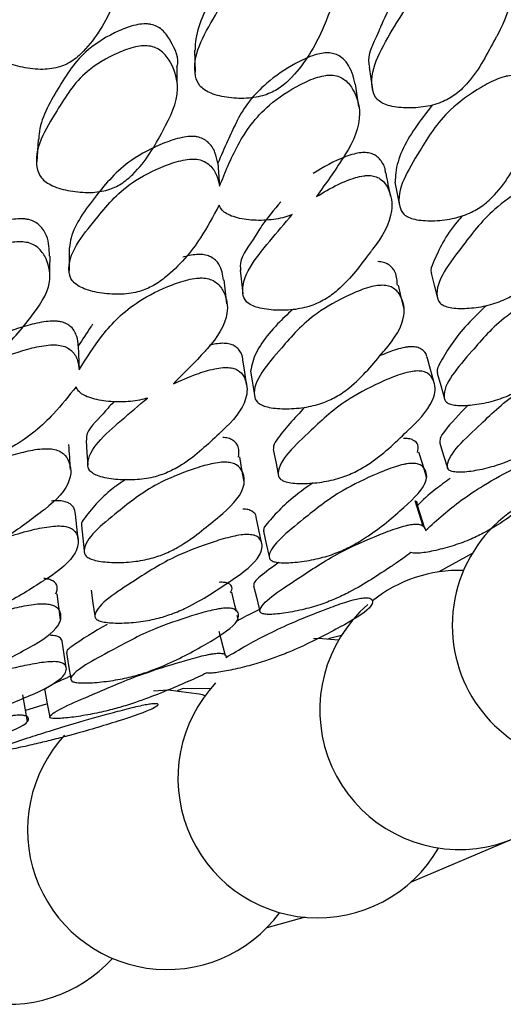
# Model space of a CAD drawing. Units: millimetres. Extents: x 21 to 742, y 74 to 781.
# Drawn here: x 546 to 549, y 621 to 628 of the extents above; entities that cross this region are included whole.
import ezdxf

# ---------------------------------------------------------------- set-up
doc = ezdxf.new("R2010")
doc.units = ezdxf.units.MM

msp = doc.modelspace()

# ---------------------------------------------------------------- linework, layer by layer
at = {"color": 7, "linetype": 'Continuous', "lineweight": 25}
for p, q in [((547.3539, 627.309), (547.3664, 627.1408)), ((546.3286, 625.9658), (546.3348, 625.7893)), ((548.8742, 624.6239), (548.8192, 624.7941)), ((549.2213, 624.441), (548.9762, 624.3056)), ((547.501, 623.966), (547.4964, 623.9855)), ((547.4099, 623.6889), (547.3633, 623.8686)), ((546.0924, 623.3349), (545.9408, 623.2876)), ((549.5167, 622.342), (548.7722, 622.0267)), ((547.9941, 621.7676), (547.7124, 621.6901))]:
    msp.add_line(p, q, dxfattribs=at)
at = {"color": 7, "linetype": 'Continuous', "lineweight": 25, "flags": 128}
for points in [[(547.1825, 628.1385), (547.1851, 628.0577), (547.1876, 627.977)], [(547.0572, 627.8535), (547.0553, 627.9356), (547.0534, 628.0177)], [(548.4638, 628.0133), (548.4769, 627.9314), (548.49, 627.8496)], [(548.3893, 627.723), (548.3764, 627.807), (548.3635, 627.8909)], [(546.0338, 627.4818), (546.0293, 627.3998), (546.0248, 627.3179)], [(548.6538, 627.1689), (548.6709, 627.0839), (548.6881, 626.9989)], [(546.2613, 626.688), (546.2612, 626.603), (546.261, 626.5181)], [(546.1187, 626.4543), (546.1197, 626.5404), (546.1208, 626.6266)], [(547.5174, 626.5231), (547.5276, 626.4365), (547.5378, 626.3498)], [(548.9207, 626.4995), (548.9424, 626.4125), (548.9641, 626.3256)], [(547.42, 626.2744), (547.4104, 626.3626), (547.4007, 626.4509)], [(548.7206, 626.2371), (548.7005, 626.3252), (548.6804, 626.4133)], [(547.5635, 625.6833), (547.5504, 625.7733), (547.5374, 625.8634)], [(548.9394, 625.7038), (548.9151, 625.7937), (548.8909, 625.8837)], [(547.5939, 625.7824), (547.6076, 625.6929), (547.6214, 625.6034)], [(548.9647, 625.7661), (548.9899, 625.6765), (549.0151, 625.5869)], [(546.3851, 625.2721), (546.3917, 625.1814), (546.3983, 625.0907)], [(548.9835, 625.2523), (549.0116, 625.1613), (549.0398, 625.0704)], [(547.7606, 625.2054), (547.7785, 625.1141), (547.7964, 625.0228)], [(548.8847, 625.0021), (548.8575, 625.0938), (548.8303, 625.1855)], [(547.5459, 624.9667), (547.5298, 625.0589), (547.5136, 625.151)], [(548.8617, 624.6418), (548.8322, 624.7343), (548.8026, 624.8268)], [(546.3269, 624.5429), (546.3179, 624.6364), (546.309, 624.7299)], [(547.6749, 624.5206), (547.655, 624.6143), (547.6351, 624.708)], [(546.3522, 624.6461), (546.3619, 624.5529), (546.3717, 624.4596)], [(547.6882, 624.605), (547.7092, 624.5114), (547.7301, 624.4178)], [(546.4226, 624.1719), (546.4361, 624.077), (546.4496, 623.9822)], [(547.6151, 624.204), (547.6386, 624.1093), (547.6621, 624.0147)], [(546.1971, 623.9538), (546.1855, 624.0492), (546.1738, 624.1446)], [(547.4893, 624.0158), (547.4786, 624.0612), (547.4561, 624.1564)], [(548.239, 623.8036), (548.0929, 623.815), (548.0566, 623.8146)], [(548.2603, 623.8388), (548.1722, 623.8174), (548.1605, 623.8123)], [(546.2401, 623.603), (546.2251, 623.6997), (546.2101, 623.7963)], [(546.2409, 623.7136), (546.257, 623.6169), (546.273, 623.5203)], [(547.2983, 623.4462), (547.0998, 623.4489), (547.0557, 623.4327)], [(545.955, 623.2068), (545.9378, 623.3045), (545.9207, 623.4022)], [(546.0821, 623.4331), (546.1004, 623.3358), (546.1187, 623.2385)], [(547.2171, 623.408), (546.988, 623.4354), (546.8801, 623.4304)], [(547.2591, 623.3961), (547.241, 623.4017), (547.2171, 623.408)]]:
    msp.add_lwpolyline(points, dxfattribs=at)
at = {"color": 7, "linetype": 'Continuous', "lineweight": 25}
for centre, start, end in [((550.1006, 623.9127), 94.79553, 180), ((549.1276, 623.2911), 88.32237, 128.52718), ((549.1276, 623.2911), 131.00256, 336.82484), ((550.1006, 623.9127), 180, 343.28127), ((548.0862, 622.7893), 136.91665, 330.0255), ((546.9813, 622.4096), 137.29276, 323.67413), ((545.8183, 622.154), 137.41606, 317.87535)]:
    msp.add_arc(centre, 1.0258, start, end, dxfattribs=at)
for points, knots in [([(546.0477, 628.9821), (546.1122, 629.0256), (546.209, 629.0906), (546.3522, 629.1427), (546.4373, 629.1537), (546.4938, 629.148), (546.5411, 629.1281), (546.599, 629.0823), (546.6644, 628.9708), (546.719, 628.7512), (546.5821, 628.4529), (546.4481, 628.2028), (546.2882, 628.0573), (546.1989, 628.0154), (546.1177, 627.9996), (546.0234, 627.9957), (545.9014, 628.0128), (545.7897, 628.0509), (545.7219, 628.0945), (545.6758, 628.1423), (545.6083, 628.3414), (545.7513, 628.5891), (545.8821, 628.8012), (545.9241, 628.8694)], [0, 0, 0, 0, 0.066888, 0.100295, 0.114505, 0.126495, 0.137841, 0.151086, 0.186728, 0.261028, 0.385911, 0.524736, 0.559313, 0.587682, 0.602848, 0.61846, 0.652269, 0.68558, 0.70059, 0.715461, 0.743819, 0.917661, 1, 1, 1, 1]), ([(548.1921, 628.8766), (548.1827, 628.9058), (548.1636, 628.9651), (548.1185, 629.0326), (548.0617, 629.0707), (548.0229, 629.0826), (547.9897, 629.0851), (547.9518, 629.0831), (547.876, 629.066), (547.7275, 628.9965), (547.4908, 628.8335), (547.3192, 628.5431), (547.1894, 628.2988), (547.1867, 628.1592), (547.1863, 628.1387)], [0, 0, 0, 0, 0.066491, 0.135239, 0.160698, 0.18244, 0.19361, 0.205441, 0.23262, 0.296794, 0.44201, 0.683837, 0.953564, 1, 1, 1, 1]), ([(548.2242, 628.5609), (548.1922, 628.4689), (548.1178, 628.2556), (547.9812, 628.0204), (547.8213, 627.8669), (547.7316, 627.8185), (547.6503, 627.7954), (547.556, 627.7824), (547.4339, 627.7863), (547.322, 627.8113), (547.2544, 627.8462), (547.2086, 627.8871), (547.1432, 628.0707), (547.3119, 628.3549), (547.497, 628.6756), (547.7373, 628.8395), (547.888, 628.9091), (547.9729, 628.928), (548.0305, 628.9281), (548.0789, 628.9122), (548.1351, 628.8731), (548.1809, 628.8063), (548.2001, 628.7477), (548.2097, 628.7184)], [0, 0, 0, 0, 0.106099, 0.246032, 0.280846, 0.309526, 0.324879, 0.340691, 0.374847, 0.408343, 0.423386, 0.438322, 0.466874, 0.642495, 0.768648, 0.844562, 0.878201, 0.892491, 0.904549, 0.91694, 0.930676, 0.965354, 1, 1, 1, 1]), ([(548.935, 628.6688), (548.9821, 628.7049), (549.0622, 628.7664), (549.1777, 628.8293), (549.253, 628.8532), (549.2907, 628.8587), (549.3236, 628.8594), (549.362, 628.8512), (549.4184, 628.8191), (549.4819, 628.7274), (549.5323, 628.5353), (549.4654, 628.3565), (549.4012, 628.2414), (549.3336, 628.123), (549.2675, 627.9757), (549.1154, 627.8223), (549.027, 627.7678), (548.9466, 627.7386), (548.8534, 627.7177), (548.7328, 627.7107), (548.6222, 627.7248), (548.5551, 627.7521), (548.5095, 627.7871), (548.4437, 627.9562), (548.5888, 628.2142), (548.7271, 628.4378), (548.774, 628.5136)], [0, 0, 0, 0, 0.048376, 0.082199, 0.096472, 0.10266, 0.108491, 0.119829, 0.133161, 0.169356, 0.244831, 0.371306, 0.372519, 0.381141, 0.511764, 0.546724, 0.575537, 0.590938, 0.606815, 0.6411, 0.674788, 0.689956, 0.704994, 0.7337, 0.909787, 1, 1, 1, 1]), ([(548.6928, 628.58), (548.6513, 628.5133), (548.5852, 628.4071), (548.5179, 628.2261), (548.443, 628.0987), (548.4655, 628.0213), (548.4675, 628.0143)], [0, 0, 0, 0, 0.348895, 0.555311, 0.960034, 1, 1, 1, 1]), ([(546.8616, 628.3288), (546.8534, 628.3301), (546.8366, 628.3328), (546.7984, 628.3327), (546.7226, 628.3207), (546.5742, 628.262), (546.3379, 628.1181), (546.1726, 627.8455), (546.0429, 627.6235), (546.0383, 627.4952), (546.0379, 627.4818)], [0, 0, 0, 0, 0.013932, 0.028695, 0.062629, 0.142701, 0.32329, 0.624182, 0.960702, 1, 1, 1, 1]), ([(547.0529, 628.0177), (547.053, 628.0182), (547.0746, 628.0795), (547.0252, 628.1754), (546.9654, 628.2741), (546.9088, 628.3153), (546.8765, 628.3246), (546.8616, 628.3288)], [0, 0, 0, 0, 0.004378, 0.554751, 0.818748, 0.916487, 1, 1, 1, 1]), ([(546.8606, 628.1685), (546.8769, 628.1637), (546.9112, 628.1534), (546.9668, 628.1112), (547.0329, 628.0126), (547.0867, 627.8119), (546.9458, 627.5329), (546.8122, 627.2982), (546.6538, 627.1584), (546.5652, 627.1162), (546.4845, 627.0982), (546.3906, 627.0906), (546.2689, 627.1011), (546.1572, 627.1315), (546.0899, 627.1689), (546.0444, 627.211), (545.9805, 627.3921), (546.1511, 627.6563), (546.3294, 627.9571), (546.5696, 628.1024), (546.7195, 628.16), (546.8051, 628.1747), (546.8432, 628.1705), (546.8606, 628.1685)], [0, 0, 0, 0, 0.011695, 0.024651, 0.057368, 0.128021, 0.246818, 0.378985, 0.411908, 0.438908, 0.453347, 0.468171, 0.500334, 0.531939, 0.546118, 0.560188, 0.587084, 0.752996, 0.871851, 0.943322, 0.975098, 0.988607, 1, 1, 1, 1]), ([(548.3619, 627.8898), (548.3494, 627.9433), (548.3314, 628.0204), (548.2567, 628.0956), (548.1972, 628.1174), (548.15, 628.121), (548.099, 628.1137), (548.0187, 628.0901), (547.8782, 628.0203), (547.6571, 627.8686), (547.5385, 627.7114), (547.4693, 627.5677), (547.419, 627.4623), (547.3773, 627.3641), (547.3539, 627.309)], [0, 0, 0, 0, 0.135967, 0.195632, 0.218375, 0.239206, 0.261562, 0.287846, 0.356675, 0.499272, 0.734719, 0.749845, 0.85954, 1, 1, 1, 1]), ([(547.3664, 627.1408), (547.4065, 627.2412), (547.4862, 627.4408), (547.6689, 627.7059), (547.9077, 627.8651), (548.0586, 627.9347), (548.1356, 627.9532), (548.1741, 627.9563), (548.2091, 627.9552), (548.2495, 627.9442), (548.3054, 627.91), (548.3705, 627.8206), (548.4209, 627.6351), (548.3495, 627.4682), (548.2855, 627.3671), (548.281, 627.3601), (548.2148, 627.2568), (548.1445, 627.1578), (548.0776, 627.0637)], [0, 0, 0, 0, 0.162728, 0.323821, 0.420728, 0.4637, 0.481945, 0.489894, 0.497401, 0.513203, 0.53073, 0.57503, 0.670707, 0.831589, 0.83196, 0.834876, 0.84297, 1, 1, 1, 1]), ([(549.5211, 627.9535), (549.536, 627.9523), (549.5682, 627.9497), (549.6242, 627.9222), (549.6887, 627.8432), (549.7382, 627.6703), (549.6679, 627.5023), (549.537, 627.2912), (549.4682, 627.1533), (549.3097, 627.0022), (549.221, 626.9485), (549.1407, 626.9179), (549.0479, 626.8943), (548.9279, 626.8819), (548.8182, 626.8892), (548.7519, 626.9107), (548.707, 626.9402), (548.6438, 627.0905), (548.814, 627.3596), (548.9961, 627.6643), (549.2344, 627.8401), (549.3823, 627.9199), (549.4666, 627.949), (549.504, 627.9521), (549.5211, 627.9535)], [0, 0, 0, 0, 0.010782, 0.023378, 0.057323, 0.128071, 0.246938, 0.250413, 0.378908, 0.411765, 0.438824, 0.453283, 0.468174, 0.50036, 0.532003, 0.54625, 0.560372, 0.58731, 0.752885, 0.871849, 0.943367, 0.975141, 0.988637, 1, 1, 1, 1]), ([(548.9284, 627.7359), (548.8843, 627.6796), (548.7532, 627.5121), (548.6601, 627.3187), (548.6562, 627.1923), (548.6555, 627.1692)], [0, 0, 0, 0, 0.292849, 0.870409, 1, 1, 1, 1]), ([(547.354, 627.3087), (547.3481, 627.3353), (547.3363, 627.3892), (547.2995, 627.4518), (547.2476, 627.4888), (547.2105, 627.5015), (547.1779, 627.5055), (547.14, 627.5056), (547.0627, 627.4944), (546.9071, 627.4401), (546.6527, 627.3072), (546.4468, 627.0575), (546.2864, 626.8417), (546.2666, 626.7121), (546.263, 626.6881)], [0, 0, 0, 0, 0.065514, 0.133253, 0.158338, 0.179761, 0.190767, 0.202424, 0.229204, 0.292435, 0.435519, 0.673794, 0.93956, 1, 1, 1, 1]), ([(548.5843, 627.2371), (548.5841, 627.2446), (548.5833, 627.2791), (548.5592, 627.321), (548.5222, 627.3592), (548.4906, 627.3777), (548.451, 627.3877), (548.4028, 627.387), (548.349, 627.3761), (548.2191, 627.333), (548.1289, 627.2787), (548.0544, 627.2339)], [0, 0, 0, 0, 0.05377, 0.246618, 0.320927, 0.383195, 0.439585, 0.494739, 0.557798, 0.634785, 1, 1, 1, 1]), ([(547.362, 626.9996), (547.3192, 626.9193), (547.2198, 626.7331), (547.0555, 626.5316), (546.878, 626.4039), (546.7831, 626.3656), (546.6996, 626.3495), (546.6043, 626.3429), (546.4836, 626.3528), (546.3754, 626.3811), (546.3125, 626.4157), (546.272, 626.4545), (546.2294, 626.621), (546.4317, 626.8641), (546.6538, 627.1402), (546.912, 627.2736), (547.0698, 627.3279), (547.1563, 627.3404), (547.2136, 627.3375), (547.2597, 627.3207), (547.3108, 627.2828), (547.3484, 627.2207), (547.3604, 627.1674), (547.3664, 627.1408)], [0, 0, 0, 0, 0.106099, 0.246032, 0.280846, 0.309526, 0.324879, 0.340691, 0.374847, 0.408343, 0.423386, 0.438322, 0.466874, 0.642495, 0.768648, 0.844562, 0.878201, 0.892491, 0.904549, 0.91694, 0.930676, 0.965354, 1, 1, 1, 1]), ([(548.0776, 627.0637), (548.1285, 627.094), (548.2149, 627.1454), (548.3363, 627.1969), (548.4134, 627.2152), (548.4512, 627.2187), (548.4836, 627.2181), (548.5205, 627.2094), (548.5721, 627.1787), (548.6234, 627.095), (548.6494, 626.923), (548.5614, 626.7674), (548.4839, 626.6682), (548.4027, 626.5662), (548.3191, 626.439), (548.1499, 626.3098), (548.0561, 626.2653), (547.9732, 626.2425), (547.8788, 626.2276), (547.7592, 626.2261), (547.6519, 626.2428), (547.5893, 626.2694), (547.5487, 626.302), (547.5052, 626.4534), (547.6806, 626.6748), (547.8444, 626.8673), (547.8999, 626.9326)], [0, 0, 0, 0, 0.048376, 0.082199, 0.096472, 0.10266, 0.108491, 0.119829, 0.133161, 0.169356, 0.244831, 0.371306, 0.372519, 0.381141, 0.511764, 0.546724, 0.575537, 0.590938, 0.606815, 0.6411, 0.674788, 0.689956, 0.704994, 0.7337, 0.909787, 1, 1, 1, 1]), ([(548.6219, 627.0661), (548.6163, 627.0948), (548.6052, 627.1521), (548.5941, 627.2094), (548.5885, 627.238)], [0, 0, 0, 0, 0.5000007, 1, 1, 1, 1]), ([(549.8804, 627.2359), (549.8953, 627.2352), (549.928, 627.2335), (549.9765, 627.2089), (550.0293, 627.1398), (550.0551, 626.9839), (549.967, 626.8285), (549.8148, 626.6313), (549.7315, 626.5033), (549.5603, 626.3604), (549.4686, 626.3086), (549.3878, 626.2782), (549.2958, 626.2538), (549.1791, 626.2389), (549.0746, 626.2423), (549.0136, 626.2598), (548.9743, 626.2853), (548.9325, 626.4198), (549.1301, 626.6698), (549.3409, 626.954), (549.5913, 627.1225), (549.743, 627.2005), (549.8274, 627.23), (549.8637, 627.234), (549.8804, 627.2359)], [0, 0, 0, 0, 0.011432, 0.025155, 0.057267, 0.127997, 0.246839, 0.249999, 0.378969, 0.411863, 0.438883, 0.453308, 0.468152, 0.500299, 0.531961, 0.546225, 0.560363, 0.587306, 0.75284, 0.871831, 0.943338, 0.975118, 0.988625, 1, 1, 1, 1]), ([(547.8999, 626.9326), (547.8919, 626.9293), (547.8649, 626.9182), (547.8135, 626.9032), (547.7192, 626.8879), (547.5972, 626.8873), (547.4854, 626.9064), (547.418, 626.936), (547.381, 626.9645), (547.3686, 626.9875), (547.362, 626.9996)], [0, 0, 0, 0, 0.042582, 0.143373, 0.247146, 0.471518, 0.692156, 0.791496, 0.889948, 1, 1, 1, 1]), ([(547.8157, 627.0247), (547.7658, 626.9664), (547.6868, 626.874), (547.5968, 626.716), (547.5066, 626.6043), (547.5203, 626.5327), (547.522, 626.5239)], [0, 0, 0, 0, 0.34689, 0.548782, 0.944632, 1, 1, 1, 1]), ([(549.1513, 626.9233), (549.1378, 626.9085), (549.0289, 626.7893), (548.9678, 626.6516), (548.9115, 626.5238), (548.9216, 626.5018), (548.9223, 626.5002)], [0, 0, 0, 0, 0.100304, 0.807977, 0.986421, 1, 1, 1, 1]), ([(545.9657, 626.8939), (545.9577, 626.8955), (545.9413, 626.8989), (545.9032, 626.9012), (545.8261, 626.8953), (545.6709, 626.8523), (545.4176, 626.7395), (545.2184, 626.5083), (545.0597, 626.3153), (545.039, 626.197), (545.0361, 626.1798)], [0, 0, 0, 0, 0.013688, 0.028193, 0.061534, 0.140208, 0.317643, 0.613278, 0.943919, 1, 1, 1, 1]), ([(546.1165, 626.6262), (546.1155, 626.6761), (546.1139, 626.7529), (546.0622, 626.8388), (546.0112, 626.8789), (545.9801, 626.8891), (545.9657, 626.8939)], [0, 0, 0, 0, 0.523029, 0.805834, 0.910537, 1, 1, 1, 1]), ([(545.9595, 626.7251), (545.9752, 626.7198), (546.0082, 626.7085), (546.0585, 626.6676), (546.1124, 626.576), (546.1415, 626.3947), (545.9667, 626.1564), (545.8041, 625.9577), (545.6285, 625.8444), (545.5348, 625.8128), (545.452, 625.8019), (545.3574, 625.801), (545.2372, 625.8179), (545.1295, 625.8517), (545.0669, 625.889), (545.0268, 625.929), (544.9856, 626.0929), (545.1888, 626.3151), (545.4036, 626.5706), (545.6611, 626.6844), (545.8177, 626.7262), (545.9049, 626.734), (545.9424, 626.7279), (545.9595, 626.7251)], [0, 0, 0, 0, 0.011695, 0.024651, 0.057368, 0.128021, 0.246818, 0.378985, 0.411908, 0.438908, 0.453347, 0.468171, 0.500334, 0.531939, 0.546118, 0.560188, 0.587084, 0.752996, 0.871851, 0.943322, 0.975098, 0.988607, 1, 1, 1, 1]), ([(547.3942, 626.4496), (547.3892, 626.4893), (547.3816, 626.55), (547.3228, 626.6125), (547.2667, 626.6344), (547.2204, 626.6399), (547.1694, 626.6355), (547.1266, 626.6281), (547.1037, 626.6198), (547.0972, 626.6175)], [0, 0, 0, 0, 0.412061, 0.628074, 0.710412, 0.785828, 0.866765, 0.961927, 1, 1, 1, 1]), ([(548.6715, 626.4116), (548.6704, 626.4441), (548.6686, 626.4998), (548.6237, 626.5558), (548.5737, 626.5813), (548.5429, 626.5844), (548.5287, 626.5859)], [0, 0, 0, 0, 0.455388, 0.778403, 0.897922, 1, 1, 1, 1]), ([(546.3348, 625.7893), (546.3875, 625.875), (546.4923, 626.0456), (546.7069, 626.2694), (546.9634, 626.3979), (547.1216, 626.4522), (547.2, 626.4648), (547.2385, 626.4658), (547.273, 626.4632), (547.3116, 626.4517), (547.3627, 626.419), (547.4157, 626.3373), (547.4421, 626.1722), (547.3501, 626.0292), (547.2737, 625.9438), (547.2683, 625.9378), (547.1896, 625.8505), (547.1071, 625.7676), (547.0287, 625.6887)], [0, 0, 0, 0, 0.162728, 0.323821, 0.420728, 0.4637, 0.481945, 0.489894, 0.497401, 0.513203, 0.53073, 0.57503, 0.670707, 0.831589, 0.83196, 0.834876, 0.84297, 1, 1, 1, 1]), ([(548.565, 626.4117), (548.5794, 626.4103), (548.6107, 626.407), (548.662, 626.3815), (548.7149, 626.3107), (548.7406, 626.159), (548.6494, 626.0154), (548.493, 625.8364), (548.4069, 625.7195), (548.231, 625.594), (548.1368, 625.5503), (548.054, 625.5262), (547.9598, 625.5085), (547.8407, 625.5012), (547.734, 625.5108), (547.6719, 625.5313), (547.6319, 625.5581), (547.5903, 625.6895), (547.7935, 625.9166), (548.0124, 626.1757), (548.2692, 626.3214), (548.4246, 626.3866), (548.511, 626.4095), (548.5481, 626.411), (548.565, 626.4117)], [0, 0, 0, 0, 0.010782, 0.023378, 0.057323, 0.128071, 0.246938, 0.250413, 0.378908, 0.411765, 0.438824, 0.453283, 0.468174, 0.50036, 0.532003, 0.54625, 0.560372, 0.58731, 0.752885, 0.871849, 0.943367, 0.975141, 0.988637, 1, 1, 1, 1]), ([(549.947, 626.4296), (549.9615, 626.4298), (549.9934, 626.4304), (550.0396, 626.4121), (550.0879, 626.3556), (550.1085, 626.223), (549.9339, 625.9899), (549.7713, 625.7932), (549.5974, 625.6583), (549.5058, 625.6082), (549.4257, 625.5769), (549.3348, 625.5499), (549.2201, 625.5294), (549.1181, 625.5254), (549.0596, 625.5364), (549.0226, 625.5557), (548.9893, 625.6678), (549.1929, 625.8933), (549.4099, 626.1518), (549.6603, 626.3125), (549.8119, 626.3907), (549.8867, 626.4175), (549.9235, 626.4266), (549.9393, 626.4286), (549.947, 626.4296)], [0, 0, 0, 0, 0.011408, 0.025134, 0.057291, 0.128005, 0.246776, 0.379034, 0.411897, 0.438857, 0.453255, 0.468093, 0.500242, 0.531861, 0.546078, 0.560196, 0.58714, 0.752819, 0.871789, 0.943383, 0.975138, 0.988609, 0.99447, 1, 1, 1, 1]), ([(547.9005, 626.2328), (547.8633, 626.1977), (547.7269, 626.0687), (547.6193, 625.9147), (547.5982, 625.8034), (547.5939, 625.781)], [0, 0, 0, 0, 0.229725, 0.844877, 1, 1, 1, 1]), ([(549.3258, 626.2627), (549.2702, 626.2094), (549.114, 626.0596), (549.0167, 625.9004), (548.9568, 625.7875), (548.9659, 625.7688), (548.9669, 625.7669)], [0, 0, 0, 0, 0.301225, 0.846766, 0.984615, 1, 1, 1, 1]), ([(546.3287, 625.9656), (546.3263, 625.9891), (546.3215, 626.0368), (546.293, 626.0936), (546.2462, 626.1288), (546.211, 626.1419), (546.1791, 626.1472), (546.1415, 626.1494), (546.0632, 626.1438), (545.9014, 626.1049), (545.6326, 626.0031), (545.3852, 625.7971), (545.228, 625.6161), (545.1538, 625.5018), (545.1603, 625.4772), (545.1606, 625.4757)], [0, 0, 0, 0, 0.064803, 0.131807, 0.156619, 0.17781, 0.188696, 0.200226, 0.226716, 0.289261, 0.430791, 0.66648, 0.929361, 0.99576, 1, 1, 1, 1]), ([(546.4349, 626.1263), (546.4304, 626.1199), (546.3926, 626.0659), (546.3586, 626.0127), (546.3287, 625.9658)], [0, 0, 0, 0, 0.119014, 1, 1, 1, 1]), ([(547.5359, 625.8631), (547.5361, 625.865), (547.5387, 625.8902), (547.5211, 625.9229), (547.4901, 625.9574), (547.4613, 625.9746), (547.4237, 625.9848), (547.3761, 625.986), (547.3298, 625.9801), (547.301, 625.973), (547.2888, 625.9699)], [0, 0, 0, 0, 0.0287442, 0.3688465, 0.4998974, 0.6097115, 0.7091599, 0.8064286, 0.9176392, 1, 1, 1, 1]), ([(546.3121, 625.6664), (546.259, 625.5988), (546.136, 625.442), (545.9459, 625.2763), (545.7523, 625.1757), (545.6528, 625.1479), (545.5676, 625.1385), (545.472, 625.1381), (545.3533, 625.1535), (545.2493, 625.1842), (545.1913, 625.2179), (545.1561, 625.2539), (545.1359, 625.4007), (545.3694, 625.6), (545.6262, 625.8283), (545.9003, 625.9303), (546.0642, 625.9691), (546.1517, 625.9753), (546.2083, 625.9696), (546.252, 625.9524), (546.2979, 625.9164), (546.3272, 625.8601), (546.3323, 625.8129), (546.3348, 625.7893)], [0, 0, 0, 0, 0.106099, 0.246032, 0.280846, 0.309526, 0.324879, 0.340691, 0.374847, 0.408343, 0.423386, 0.438322, 0.466874, 0.642495, 0.768648, 0.844562, 0.878201, 0.892491, 0.904549, 0.91694, 0.930676, 0.965354, 1, 1, 1, 1]), ([(548.7748, 625.9604), (548.7672, 625.96), (548.7515, 625.9593), (548.7145, 625.9534), (548.6388, 625.9335), (548.5795, 625.9085), (548.5381, 625.891)], [0, 0, 0, 0, 0.098288, 0.202525, 0.442329, 1, 1, 1, 1]), ([(548.8868, 625.8827), (548.8869, 625.887), (548.8876, 625.9102), (548.8619, 625.9357), (548.8203, 625.9575), (548.789, 625.9595), (548.7748, 625.9604)], [0, 0, 0, 0, 0.112011, 0.610782, 0.82334, 1, 1, 1, 1]), ([(550.0959, 625.6084), (550.0617, 625.571), (550.027, 625.5331), (549.9807, 625.4895), (549.8868, 625.4021), (549.7862, 625.2978), (549.6053, 625.1763), (549.5101, 625.1277), (549.4288, 625.0962), (549.338, 625.0678), (549.2256, 625.0439), (549.1274, 625.0352), (549.0731, 625.042), (549.0406, 625.057), (549.0263, 625.154), (549.2563, 625.3625), (549.5036, 625.6023), (549.7651, 625.7573), (549.9204, 625.8343), (549.9955, 625.862), (550.0316, 625.8717), (550.0631, 625.8776), (550.0984, 625.8781), (550.141, 625.8652), (550.1609, 625.8413), (550.1679, 625.8205), (550.1698, 625.8148)], [0, 0, 0, 0, 0.064991, 0.066036, 0.074936, 0.21505, 0.252371, 0.28313, 0.299572, 0.316497, 0.35308, 0.388979, 0.405111, 0.42112, 0.451691, 0.640009, 0.775248, 0.856634, 0.892694, 0.908004, 0.914671, 0.920966, 0.933958, 0.949577, 0.986127, 1, 1, 1, 1]), ([(547.0287, 625.6887), (547.0829, 625.7128), (547.1751, 625.7538), (547.3016, 625.7935), (547.3799, 625.8064), (547.4176, 625.808), (547.4495, 625.8062), (547.4847, 625.7972), (547.5314, 625.7687), (547.5707, 625.6943), (547.5731, 625.5451), (547.4652, 625.4146), (547.3752, 625.3324), (547.2812, 625.2479), (547.1811, 625.1424), (546.9963, 625.0387), (546.8976, 625.0043), (546.8128, 624.988), (546.7177, 624.979), (546.5996, 624.9823), (546.4962, 625.0009), (546.4381, 625.0263), (546.4026, 625.0558), (546.3807, 625.1871), (546.5844, 625.3694), (546.7722, 625.5287), (546.8357, 625.5827)], [0, 0, 0, 0, 0.048376, 0.082199, 0.096472, 0.10266, 0.108491, 0.119829, 0.133161, 0.169356, 0.244831, 0.371306, 0.372519, 0.381141, 0.511764, 0.546724, 0.575537, 0.590938, 0.606815, 0.6411, 0.674788, 0.689956, 0.704994, 0.7337, 0.909787, 1, 1, 1, 1]), ([(548.8202, 625.7821), (548.8346, 625.7812), (548.8663, 625.7792), (548.91, 625.7575), (548.9517, 625.6977), (548.9545, 625.5651), (548.8464, 625.435), (548.6696, 625.271), (548.5697, 625.1649), (548.3819, 625.0479), (548.285, 625.0059), (548.2019, 624.9817), (548.1088, 624.9626), (547.9931, 624.952), (547.8918, 624.9567), (547.835, 624.9725), (547.8004, 624.9946), (547.7795, 625.1083), (548.0088, 625.3148), (548.2549, 625.5519), (548.5228, 625.6905), (548.6815, 625.7543), (548.7678, 625.7779), (548.8038, 625.7808), (548.8202, 625.7821)], [0, 0, 0, 0, 0.011432, 0.025155, 0.057267, 0.127997, 0.246839, 0.249999, 0.378969, 0.411863, 0.438883, 0.453308, 0.468152, 0.500299, 0.531961, 0.546225, 0.560363, 0.587306, 0.75284, 0.871831, 0.943338, 0.975118, 0.988625, 1, 1, 1, 1]), ([(546.8357, 625.5827), (546.8274, 625.5802), (546.7992, 625.5717), (546.7464, 625.5611), (546.6511, 625.5521), (546.5303, 625.5573), (546.4221, 625.5792), (546.3592, 625.6082), (546.3263, 625.6349), (546.317, 625.6555), (546.3121, 625.6664)], [0, 0, 0, 0, 0.042582, 0.143373, 0.247146, 0.471518, 0.692156, 0.791496, 0.889948, 1, 1, 1, 1]), ([(546.5949, 625.5585), (546.5924, 625.5563), (546.5584, 625.526), (546.4935, 625.4401), (546.3846, 625.3462), (546.3892, 625.2823), (546.3898, 625.2727)], [0, 0, 0, 0, 0.023526, 0.318443, 0.89669, 1, 1, 1, 1]), ([(547.9921, 625.5155), (547.9168, 625.4351), (547.8215, 625.3336), (547.755, 625.2298), (547.7628, 625.2095), (547.764, 625.2064)], [0, 0, 0, 0, 0.762311, 0.963875, 1, 1, 1, 1]), ([(549.1909, 625.5319), (549.1274, 625.466), (549.0452, 625.3807), (548.9825, 625.2889), (548.984, 625.2636), (548.9846, 625.2527)], [0, 0, 0, 0, 0.658822, 0.853293, 1, 1, 1, 1]), ([(547.5039, 625.1498), (547.5072, 625.175), (547.5132, 625.2195), (547.4784, 625.266), (547.4331, 625.2889), (547.4034, 625.2926), (547.3897, 625.2942)], [0, 0, 0, 0, 0.434727, 0.769996, 0.894049, 1, 1, 1, 1]), ([(548.8201, 625.1832), (548.824, 625.2025), (548.831, 625.2377), (548.8004, 625.2704), (548.76, 625.2856), (548.7295, 625.2853), (548.7157, 625.2851)], [0, 0, 0, 0, 0.404224, 0.739187, 0.881759, 1, 1, 1, 1]), ([(545.127, 624.6798), (545.1915, 624.7497), (545.3199, 624.889), (545.5641, 625.0691), (545.8363, 625.1661), (546.0005, 625.2047), (546.08, 625.2116), (546.1183, 625.2106), (546.1521, 625.2066), (546.1888, 625.1949), (546.2348, 625.1644), (546.2761, 625.0919), (546.279, 624.9497), (546.1677, 624.8325), (546.0799, 624.7636), (546.0737, 624.7588), (545.9833, 624.6885), (545.8896, 624.6225), (545.8004, 624.5597)], [0, 0, 0, 0, 0.162728, 0.323821, 0.420728, 0.4637, 0.481945, 0.489894, 0.497401, 0.513203, 0.53073, 0.57503, 0.670707, 0.831589, 0.83196, 0.834876, 0.84297, 1, 1, 1, 1]), ([(546.2713, 625.0573), (546.2693, 625.0879), (546.2654, 625.1492), (546.2615, 625.2105), (546.2595, 625.2411)], [0, 0, 0, 0, 0.5000008, 1, 1, 1, 1]), ([(547.4185, 625.1116), (547.4324, 625.1099), (547.4626, 625.1062), (547.5092, 625.0831), (547.5507, 625.022), (547.5535, 624.894), (547.4427, 624.7765), (547.2625, 624.6317), (547.1602, 624.5373), (546.9684, 624.4385), (546.8695, 624.405), (546.7846, 624.3874), (546.6896, 624.3754), (546.5717, 624.3729), (546.4685, 624.3842), (546.4107, 624.4031), (546.3756, 624.4266), (546.3549, 624.5369), (546.5888, 624.7193), (546.8419, 624.9299), (547.1152, 625.0444), (547.2772, 625.0946), (547.3652, 625.1113), (547.4018, 625.1115), (547.4185, 625.1116)], [0, 0, 0, 0, 0.010782, 0.023378, 0.057323, 0.128071, 0.246938, 0.250413, 0.378908, 0.411765, 0.438824, 0.453283, 0.468174, 0.50036, 0.532003, 0.54625, 0.560372, 0.58731, 0.752885, 0.871849, 0.943367, 0.975141, 0.988637, 1, 1, 1, 1]), ([(548.8789, 624.6092), (548.9212, 624.6482), (549.0316, 624.7502), (549.2377, 624.9093), (549.4994, 625.052), (549.6558, 625.1257), (549.7385, 625.1568), (549.791, 625.1713), (549.8322, 625.1756), (549.8735, 625.1694), (549.9087, 625.1353), (549.9028, 625.0458), (549.7886, 624.9369), (549.6068, 624.7937), (549.5023, 624.705), (549.3133, 624.5934), (549.2175, 624.5478), (549.1365, 624.5163), (549.0466, 624.4864), (548.9359, 624.4577), (548.8407, 624.4424), (548.7901, 624.4422), (548.7766, 624.4462), (548.7707, 624.4479)], [0, 0, 0, 0, 0.084076, 0.219635, 0.301003, 0.337135, 0.352526, 0.36552, 0.378599, 0.394267, 0.430845, 0.511269, 0.646648, 0.650546, 0.797059, 0.83444, 0.865227, 0.881669, 0.898616, 0.935231, 0.971218, 0.987426, 1, 1, 1, 1]), ([(548.7669, 625.1026), (548.781, 625.1027), (548.8119, 625.1032), (548.8536, 625.088), (548.8914, 625.0415), (548.8899, 624.9334), (548.6838, 624.7439), (548.4942, 624.5857), (548.3038, 624.4776), (548.2072, 624.4374), (548.1247, 624.4122), (548.0325, 624.3904), (547.9185, 624.3739), (547.8194, 624.3708), (547.7647, 624.3798), (547.7323, 624.3953), (547.7189, 624.4854), (547.9529, 624.6665), (548.204, 624.8766), (548.4715, 625.0072), (548.6303, 625.071), (548.7068, 625.0928), (548.7437, 625.1002), (548.7594, 625.1018), (548.7669, 625.1026)], [0, 0, 0, 0, 0.011408, 0.025134, 0.057291, 0.128005, 0.246776, 0.379034, 0.411897, 0.438857, 0.453255, 0.468093, 0.500242, 0.531861, 0.546078, 0.560196, 0.58714, 0.752819, 0.871789, 0.943383, 0.975138, 0.988609, 0.99447, 1, 1, 1, 1]), ([(546.6743, 624.9839), (546.6488, 624.9666), (546.5115, 624.8734), (546.4223, 624.7624), (546.3467, 624.6657), (546.3532, 624.6475), (546.3536, 624.6464)], [0, 0, 0, 0, 0.152837, 0.820542, 0.988916, 1, 1, 1, 1]), ([(549.0601, 624.9916), (549.0219, 624.9648), (548.9208, 624.8935), (548.8583, 624.8323), (548.8193, 624.7942)], [0, 0, 0, 0, 0.376913, 1, 1, 1, 1]), ([(548.0527, 624.9607), (548.014, 624.9336), (547.8642, 624.8283), (547.7603, 624.715), (547.6841, 624.6238), (547.6905, 624.6081), (547.6914, 624.6058)], [0, 0, 0, 0, 0.211493, 0.820278, 0.974108, 1, 1, 1, 1]), ([(546.3079, 624.7295), (546.3056, 624.7471), (546.3025, 624.772), (546.2767, 624.8006), (546.2511, 624.8162), (546.2155, 624.8262), (546.1734, 624.8293), (546.1453, 624.8269), (546.1327, 624.8259)], [0, 0, 0, 0, 0.376501, 0.534301, 0.666528, 0.786275, 0.903397, 1, 1, 1, 1]), ([(548.8192, 624.7941), (548.8201, 624.8068), (548.821, 624.8198), (548.8029, 624.8265), (548.8025, 624.8267)], [0, 0, 0, 0, 0.976181, 1, 1, 1, 1]), ([(547.633, 624.7076), (547.6334, 624.7093), (547.6369, 624.7262), (547.6163, 624.7456), (547.5796, 624.7641), (547.5494, 624.7662), (547.5358, 624.7671)], [0, 0, 0, 0, 0.0572246, 0.5867691, 0.8124402, 1, 1, 1, 1]), ([(545.8004, 624.5597), (545.8576, 624.5775), (545.9548, 624.6078), (546.0855, 624.6357), (546.1648, 624.6433), (546.2022, 624.643), (546.2334, 624.6402), (546.2667, 624.6313), (546.3085, 624.6056), (546.3362, 624.5419), (546.3158, 624.4177), (546.1894, 624.3139), (546.088, 624.2496), (545.9822, 624.1836), (545.8668, 624.1011), (545.6681, 624.0237), (545.5653, 623.9996), (545.479, 623.9898), (545.3838, 623.9863), (545.2677, 623.994), (545.1684, 624.0138), (545.115, 624.0373), (545.0846, 624.0632), (545.0835, 624.1721), (545.3133, 624.3132), (545.5229, 624.4376), (545.5939, 624.4797)], [0, 0, 0, 0, 0.048376, 0.082199, 0.096472, 0.10266, 0.108491, 0.119829, 0.133161, 0.169356, 0.244831, 0.371306, 0.372519, 0.381141, 0.511764, 0.546724, 0.575537, 0.590938, 0.606815, 0.6411, 0.674788, 0.689956, 0.704994, 0.7337, 0.909787, 1, 1, 1, 1]), ([(548.7707, 624.4479), (548.7312, 624.4185), (548.6911, 624.3885), (548.6388, 624.3541), (548.533, 624.2852), (548.4172, 624.204), (548.2214, 624.1083), (548.1213, 624.0695), (548.0378, 624.0438), (547.9458, 624.0204), (547.8341, 623.9999), (547.7388, 623.9914), (547.6881, 623.9956), (547.6601, 624.0065), (547.6649, 624.0797), (547.9241, 624.2425), (548.2041, 624.4324), (548.482, 624.5573), (548.6441, 624.6201), (548.7208, 624.643), (548.757, 624.6512), (548.7882, 624.6564), (548.8221, 624.6574), (548.8604, 624.648), (548.8751, 624.6296), (548.8781, 624.6136), (548.8789, 624.6092)], [0, 0, 0, 0, 0.064991, 0.066036, 0.074936, 0.21505, 0.252371, 0.28313, 0.299572, 0.316497, 0.35308, 0.388979, 0.405111, 0.42112, 0.451691, 0.640009, 0.775248, 0.856634, 0.892694, 0.908004, 0.914671, 0.920966, 0.933958, 0.949577, 0.986127, 1, 1, 1, 1]), ([(547.5729, 624.5808), (547.5868, 624.5798), (547.6173, 624.5777), (547.6563, 624.5594), (547.6871, 624.5103), (547.668, 624.4031), (547.5413, 624.2999), (547.3419, 624.171), (547.2266, 624.0881), (547.0239, 623.9979), (546.9225, 623.966), (546.8375, 623.9479), (546.7437, 623.934), (546.6294, 623.9273), (546.5316, 623.9327), (546.479, 623.9463), (546.4491, 623.9645), (546.4482, 624.0552), (546.7066, 624.2159), (546.9852, 624.4032), (547.2687, 624.5111), (547.4334, 624.5603), (547.5213, 624.5782), (547.5567, 624.58), (547.5729, 624.5808)], [0, 0, 0, 0, 0.011432, 0.025155, 0.057267, 0.127997, 0.246839, 0.249999, 0.378969, 0.411863, 0.438883, 0.453308, 0.468152, 0.500299, 0.531961, 0.546225, 0.560363, 0.587306, 0.75284, 0.871831, 0.943338, 0.975118, 0.988625, 1, 1, 1, 1]), ([(547.8017, 624.3748), (547.7522, 624.3396), (547.6812, 624.2893), (547.6203, 624.2328), (547.6167, 624.2129), (547.6151, 624.204)], [0, 0, 0, 0, 0.560123, 0.802135, 1, 1, 1, 1]), ([(546.1636, 624.144), (546.1703, 624.1621), (546.1828, 624.1955), (546.1571, 624.2321), (546.1165, 624.252), (546.088, 624.2559), (546.0748, 624.2577)], [0, 0, 0, 0, 0.41092, 0.76031, 0.889587, 1, 1, 1, 1]), ([(547.4457, 624.1547), (547.4526, 624.1683), (547.4654, 624.1939), (547.4425, 624.2179), (547.4065, 624.2295), (547.377, 624.2291), (547.3637, 624.2289)], [0, 0, 0, 0, 0.387132, 0.731704, 0.878367, 1, 1, 1, 1]), ([(547.4129, 623.6772), (547.4616, 623.7059), (547.5889, 623.7808), (547.8182, 623.9013), (548.0957, 624.0136), (548.2587, 624.0731), (548.3432, 624.099), (548.3957, 624.1117), (548.4353, 624.1166), (548.4728, 624.1141), (548.4984, 624.0916), (548.4729, 624.0289), (548.3411, 623.9479), (548.1377, 623.8405), (548.0187, 623.7755), (547.8151, 623.6909), (547.7146, 623.6552), (547.6314, 623.6296), (547.5402, 623.6045), (547.4299, 623.5792), (547.3373, 623.5638), (547.2898, 623.561), (547.2781, 623.563), (547.273, 623.5638)], [0, 0, 0, 0, 0.084076, 0.219635, 0.301003, 0.337135, 0.352526, 0.36552, 0.378599, 0.394267, 0.430845, 0.511269, 0.646648, 0.650546, 0.797059, 0.83444, 0.865227, 0.881669, 0.898616, 0.935231, 0.971218, 0.987426, 1, 1, 1, 1]), ([(546.095, 624.0682), (546.1084, 624.0664), (546.1374, 624.0625), (546.1793, 624.0425), (546.2097, 623.9922), (546.1907, 623.89), (546.0618, 623.8002), (545.8598, 623.6913), (545.7427, 623.6204), (545.5369, 623.5493), (545.4338, 623.5261), (545.3474, 623.515), (545.2521, 623.5085), (545.136, 623.5103), (545.0366, 623.5225), (544.9831, 623.5393), (544.9528, 623.559), (544.952, 623.6462), (545.2139, 623.7817), (545.4983, 623.9413), (545.7861, 624.0239), (545.9535, 624.059), (546.0427, 624.0697), (546.0786, 624.0687), (546.095, 624.0682)], [0, 0, 0, 0, 0.010782, 0.023378, 0.057323, 0.128071, 0.246938, 0.250413, 0.378908, 0.411765, 0.438824, 0.453283, 0.468174, 0.50036, 0.532003, 0.54625, 0.560372, 0.58731, 0.752885, 0.871849, 0.943367, 0.975141, 0.988637, 1, 1, 1, 1]), ([(547.4057, 624.0392), (547.4193, 624.0394), (547.4492, 624.0398), (547.4865, 624.0283), (547.5141, 623.993), (547.4919, 623.9112), (547.2568, 623.7676), (547.0425, 623.6499), (546.8374, 623.5695), (546.7363, 623.5393), (546.6519, 623.5202), (546.5589, 623.5036), (546.446, 623.4907), (546.35, 623.488), (546.2992, 623.4945), (546.2711, 623.5058), (546.2764, 623.5721), (546.5382, 623.7067), (546.8206, 623.866), (547.1032, 623.9657), (547.2682, 624.0148), (547.346, 624.0316), (547.3829, 624.0373), (547.3983, 624.0386), (547.4057, 624.0392)], [0, 0, 0, 0, 0.0114078, 0.0251336, 0.0572913, 0.1280046, 0.246776, 0.3790343, 0.4118968, 0.4388568, 0.4532547, 0.4680935, 0.5002417, 0.5318606, 0.5460776, 0.5601964, 0.5871403, 0.7528193, 0.8717891, 0.9433834, 0.9751384, 0.988609, 0.9944698, 1, 1, 1, 1]), ([(547.6588, 624.0282), (547.6059, 624.0029), (547.5421, 623.9723), (547.499, 623.947), (547.4916, 623.9427)], [0, 0, 0, 0, 0.827325, 1, 1, 1, 1]), ([(546.5397, 623.9203), (546.4466, 623.8652), (546.3299, 623.7963), (546.2408, 623.7287), (546.2443, 623.7166), (546.2449, 623.7143)], [0, 0, 0, 0, 0.7627006, 0.9554225, 1, 1, 1, 1]), ([(546.2101, 623.7962), (546.2063, 623.8066), (546.201, 623.8214), (546.1671, 623.8357), (546.1384, 623.8377), (546.1253, 623.8386)], [0, 0, 0, 0, 0.560762, 0.800636, 1, 1, 1, 1]), ([(547.273, 623.5638), (547.2287, 623.5426), (547.1836, 623.5211), (547.1259, 623.4962), (547.0094, 623.4465), (546.8798, 623.3893), (546.6708, 623.3202), (546.5665, 623.2914), (546.4812, 623.2716), (546.3885, 623.2529), (546.2779, 623.2356), (546.1855, 623.2269), (546.1385, 623.2281), (546.1146, 623.2343), (546.1374, 623.2823), (546.4229, 623.3974), (546.7325, 623.5354), (547.0248, 623.6294), (547.1927, 623.6778), (547.2706, 623.696), (547.3068, 623.7028), (547.3375, 623.7074), (547.3699, 623.709), (547.4042, 623.7036), (547.414, 623.6913), (547.4132, 623.6803), (547.4129, 623.6772)], [0, 0, 0, 0, 0.064991, 0.066036, 0.074936, 0.21505, 0.252371, 0.28313, 0.299572, 0.316497, 0.35308, 0.388979, 0.405111, 0.42112, 0.451691, 0.640009, 0.775248, 0.856634, 0.892694, 0.908004, 0.914671, 0.920966, 0.933958, 0.949577, 0.986127, 1, 1, 1, 1]), ([(546.153, 623.6461), (546.1663, 623.6452), (546.1956, 623.6432), (546.2299, 623.6288), (546.2504, 623.5913), (546.2107, 623.5114), (546.067, 623.4365), (545.8473, 623.344), (545.718, 623.2853), (545.5021, 623.2228), (545.3968, 623.201), (545.3105, 623.189), (545.2165, 623.1801), (545.104, 623.1768), (545.01, 623.1823), (544.9615, 623.1931), (544.9362, 623.2069), (544.9542, 623.273), (545.2388, 623.3861), (545.5468, 623.5216), (545.8437, 623.598), (546.0134, 623.6327), (546.1023, 623.6449), (546.1371, 623.6458), (546.153, 623.6461)], [0, 0, 0, 0, 0.011432, 0.025155, 0.057267, 0.127997, 0.246839, 0.249999, 0.378969, 0.411863, 0.438883, 0.453308, 0.468152, 0.500299, 0.531961, 0.546225, 0.560363, 0.587306, 0.75284, 0.871831, 0.943338, 0.975118, 0.988625, 1, 1, 1, 1]), ([(546.277, 623.5419), (546.2288, 623.5204), (546.1561, 623.4881), (546.0996, 623.4545), (546.075, 623.4376), (546.0831, 623.4338), (546.0837, 623.4335)], [0, 0, 0, 0, 0.510799, 0.770849, 0.983461, 1, 1, 1, 1]), ([(545.789, 623.0299), (545.8436, 623.0478), (545.986, 623.0946), (546.2359, 623.1753), (546.5271, 623.2566), (546.6958, 623.3015), (546.7816, 623.3223), (546.8339, 623.3333), (546.872, 623.339), (546.9058, 623.3406), (546.9225, 623.3306), (546.8788, 623.296), (546.7313, 623.244), (546.5086, 623.1736), (546.3767, 623.1332), (546.1602, 623.0764), (546.0557, 623.0507), (545.9707, 623.031), (545.8787, 623.0106), (545.7692, 622.9882), (545.6791, 622.9725), (545.6347, 622.9668), (545.6247, 622.9665), (545.6203, 622.9664)], [0, 0, 0, 0, 0.084076, 0.219635, 0.301003, 0.337135, 0.352526, 0.36552, 0.378599, 0.394267, 0.430845, 0.511269, 0.646648, 0.650546, 0.797059, 0.83444, 0.865227, 0.881669, 0.898616, 0.935231, 0.971218, 0.987426, 1, 1, 1, 1]), ([(545.8794, 623.252), (545.8924, 623.2523), (545.9212, 623.2528), (545.9543, 623.2454), (545.9722, 623.2222), (545.9308, 623.1684), (545.6697, 623.0725), (545.4333, 622.9966), (545.2153, 622.9446), (545.1104, 622.9246), (545.0247, 622.9115), (544.9313, 622.8998), (544.8199, 622.8902), (544.7271, 622.8874), (544.6801, 622.8909), (544.6562, 622.8977), (544.679, 622.9386), (544.9656, 623.0252), (545.2759, 623.1319), (545.5715, 623.2001), (545.7416, 623.2344), (545.8202, 623.2464), (545.8571, 623.2505), (545.8721, 623.2515), (545.8794, 623.252)], [0, 0, 0, 0, 0.011408, 0.025134, 0.057291, 0.128005, 0.246776, 0.379034, 0.411897, 0.438857, 0.453255, 0.468093, 0.500242, 0.531861, 0.546078, 0.560196, 0.58714, 0.752819, 0.871789, 0.943383, 0.975138, 0.988609, 0.99447, 1, 1, 1, 1])]:
    msp.add_open_spline(points, degree=3, knots=knots, dxfattribs=at)

doc.saveas('drawing.dxf')
